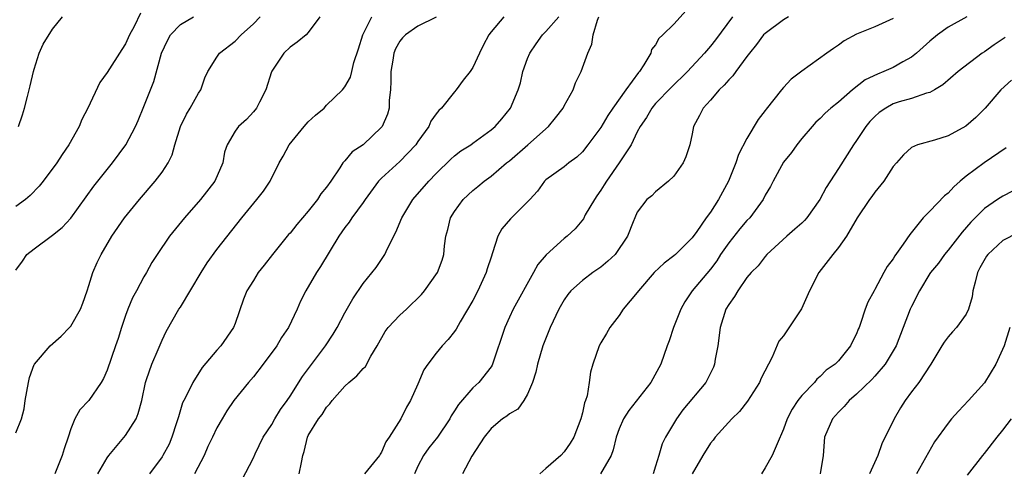
# Model space of a CAD drawing. Units: inches. Extents: x 2619000 to 2622000, y 1509000 to 1512000.
# Drawn here: x 2620475 to 2620583, y 1510339 to 1510389 of the extents above; entities that cross this region are included whole.
import ezdxf

# ---------------------------------------------------------------- set-up
doc = ezdxf.new("R2010")
doc.units = ezdxf.units.IN
doc.header["$MEASUREMENT"] = 0
doc.layers.add('LD26191509_2ft', color=120, linetype='Continuous')

msp = doc.modelspace()

# ---------------------------------------------------------------- linework, layer by layer
at = {"layer": 'LD26191509_2ft'}
for points, elevation in [([(2620548.34, 1510389.66), (2620547, 1510388.18), (2620545.8, 1510387), (2620545.37, 1510386.63), (2620545, 1510385.91), (2620544.57, 1510385.43), (2620544.48, 1510385), (2620543.73, 1510383.73), (2620543.24, 1510383), (2620543.12, 1510382.88), (2620541.74, 1510381), (2620540.32, 1510379), (2620539.79, 1510378.21), (2620539, 1510376.87), (2620537.6, 1510375), (2620537, 1510374.23), (2620536.38, 1510373.62), (2620535.5, 1510373), (2620535, 1510372.56), (2620533, 1510371.15), (2620532.85, 1510371), (2620532.08, 1510369.92), (2620531.24, 1510369), (2620529.11, 1510366.89), (2620528.19, 1510365.81), (2620527.75, 1510365), (2620527.17, 1510363.17), (2620527, 1510362.71), (2620526.59, 1510361.41), (2620526.48, 1510361), (2620525.55, 1510359), (2620525, 1510357.95), (2620523.61, 1510355.61), (2620523.18, 1510354.82), (2620523, 1510354.57), (2620522.31, 1510353.69), (2620521.64, 1510353), (2620521, 1510352.2), (2620520.07, 1510351), (2620519.63, 1510350.37), (2620519, 1510348.8), (2620518.18, 1510347), (2620517.73, 1510346.27), (2620517.11, 1510345), (2620515.84, 1510343), (2620515.49, 1510342.51), (2620515, 1510341.36), (2620514.85, 1510341.15), (2620514.78, 1510341), (2620513.16, 1510339)], 8894), ([(2620488.63, 1510389.37), (2620487.94, 1510387.94), (2620487.44, 1510387), (2620487, 1510386.04), (2620486.58, 1510385.42), (2620485, 1510382.9), (2620484.2, 1510381.8), (2620482.86, 1510379), (2620482.23, 1510377.77), (2620481.92, 1510377), (2620480.81, 1510375), (2620480.07, 1510373.93), (2620479.47, 1510373), (2620477.99, 1510371), (2620477.55, 1510370.45), (2620476.57, 1510369.43), (2620476.05, 1510369), (2620475, 1510368.24)], 8876), ([(2620475, 1510343.49), (2620475.61, 1510345), (2620475.9, 1510346.1), (2620476.02, 1510347), (2620476.37, 1510349), (2620476.48, 1510349.52), (2620477, 1510350.94), (2620477.03, 1510351), (2620478.75, 1510353), (2620479.96, 1510354.04), (2620480.88, 1510355), (2620481, 1510355.15), (2620482.09, 1510357), (2620482.34, 1510357.66), (2620482.81, 1510359), (2620483, 1510359.58), (2620483.41, 1510361), (2620483.89, 1510362.11), (2620484.32, 1510363), (2620485.52, 1510365), (2620486.9, 1510367), (2620488.54, 1510369), (2620490.25, 1510371), (2620491, 1510372.01), (2620491.66, 1510373), (2620492.11, 1510373.89), (2620492.41, 1510375), (2620493.02, 1510377), (2620493.66, 1510378.34), (2620494.08, 1510379), (2620495, 1510380.64), (2620495.26, 1510381), (2620495.68, 1510382.32), (2620496.02, 1510383), (2620497, 1510384.58), (2620497.29, 1510385), (2620499, 1510386.33), (2620499.67, 1510387), (2620501, 1510388.23), (2620501.72, 1510389)], 8880), ([(2620475, 1510361.27), (2620475.74, 1510362.26), (2620476.21, 1510363), (2620477, 1510363.62), (2620479, 1510365.11), (2620480.06, 1510365.94), (2620481, 1510366.96), (2620483.55, 1510370.45), (2620485.58, 1510373), (2620487.04, 1510375), (2620488.09, 1510377), (2620488.37, 1510377.63), (2620489, 1510379.18), (2620489.72, 1510381), (2620490.09, 1510381.91), (2620490.94, 1510385), (2620491.59, 1510386.41), (2620491.94, 1510387), (2620493, 1510388.13), (2620494.43, 1510389)], 8878), ([(2620475.3, 1510377), (2620475.74, 1510378.26), (2620475.96, 1510379), (2620476.26, 1510380.26), (2620476.58, 1510381.42), (2620476.93, 1510383), (2620477, 1510383.27), (2620477.56, 1510385), (2620478, 1510386), (2620479, 1510387.62), (2620480.12, 1510389)], 8874), ([(2620508.27, 1510389), (2620507, 1510387.26), (2620506.77, 1510387), (2620505.8, 1510386.2), (2620505, 1510385.65), (2620504.33, 1510385), (2620503, 1510383.04), (2620502.96, 1510382.96), (2620502.37, 1510381), (2620501.65, 1510379.65), (2620501.34, 1510379), (2620501, 1510378.58), (2620500.23, 1510377.77), (2620499.38, 1510377), (2620499, 1510376.47), (2620498.13, 1510375), (2620497.82, 1510374.18), (2620497.64, 1510373), (2620496.77, 1510371), (2620495.22, 1510369), (2620493.44, 1510367), (2620491.82, 1510365), (2620490.45, 1510363), (2620489.89, 1510362.11), (2620489.29, 1510361), (2620489, 1510360.53), (2620488.19, 1510359), (2620487.75, 1510358.25), (2620487.25, 1510357), (2620487, 1510356.32), (2620486.55, 1510355), (2620486.19, 1510353.81), (2620485.92, 1510353), (2620485, 1510350.32), (2620484.58, 1510349.42), (2620484.34, 1510349), (2620483, 1510347.01), (2620482.01, 1510345.99), (2620481.46, 1510345), (2620481, 1510343.92), (2620480.72, 1510343), (2620480.29, 1510341.71), (2620480.08, 1510341), (2620479.25, 1510339)], 8882), ([(2620483.99, 1510339), (2620485, 1510340.74), (2620485.19, 1510341), (2620487, 1510343.18), (2620488.15, 1510345), (2620488.4, 1510345.6), (2620488.77, 1510347), (2620489.18, 1510349), (2620489.3, 1510349.3), (2620489.89, 1510351), (2620490.59, 1510352.59), (2620491, 1510353.6), (2620491.45, 1510354.55), (2620492.85, 1510357), (2620493, 1510357.23), (2620495.27, 1510361), (2620495.94, 1510362.06), (2620497, 1510363.55), (2620499.72, 1510367), (2620501.38, 1510369), (2620502.1, 1510369.9), (2620502.81, 1510371), (2620503.83, 1510373), (2620504.24, 1510373.76), (2620504.89, 1510375), (2620506.55, 1510377), (2620506.75, 1510377.25), (2620507, 1510377.51), (2620507.78, 1510378.22), (2620508.73, 1510379), (2620509, 1510379.32), (2620510.74, 1510381), (2620511, 1510381.31), (2620511.6, 1510382.4), (2620511.76, 1510383), (2620511.98, 1510383.98), (2620512.51, 1510385.49), (2620512.97, 1510387), (2620513.96, 1510389)], 8884), ([(2620521, 1510388.95), (2620519, 1510387.95), (2620517.62, 1510387), (2620517.3, 1510386.7), (2620517, 1510386.34), (2620516.53, 1510385.47), (2620516.36, 1510385), (2620516.26, 1510384.26), (2620516.02, 1510383), (2620516.04, 1510381.96), (2620516, 1510381), (2620515.86, 1510379.86), (2620515.85, 1510379), (2620515.66, 1510378.34), (2620515.07, 1510377), (2620515, 1510376.92), (2620513, 1510374.99), (2620511.79, 1510374.21), (2620511, 1510373.23), (2620510.78, 1510373), (2620510.46, 1510372.46), (2620509.45, 1510371), (2620509, 1510370.37), (2620508.38, 1510369.62), (2620508.02, 1510369), (2620507, 1510367.73), (2620505.75, 1510366.25), (2620505, 1510365.33), (2620504.84, 1510365.16), (2620503.07, 1510363), (2620502.17, 1510361.83), (2620501.51, 1510361), (2620501, 1510360.16), (2620500.27, 1510359), (2620499.91, 1510358.09), (2620499, 1510355.45), (2620498.83, 1510355), (2620497.42, 1510353), (2620497, 1510352.53), (2620495.39, 1510350.61), (2620494.36, 1510349), (2620493.79, 1510347.79), (2620493.37, 1510347), (2620493.25, 1510346.75), (2620492.78, 1510345.22), (2620492.72, 1510345), (2620492.57, 1510344.57), (2620492.08, 1510343), (2620491.76, 1510342.24), (2620491.08, 1510341), (2620491, 1510340.87), (2620489.61, 1510339)], 8886), ([(2620528.39, 1510389), (2620527, 1510387.35), (2620526.74, 1510387), (2620526.14, 1510385.86), (2620525.73, 1510385), (2620525, 1510383.43), (2620524.7, 1510383), (2620523.94, 1510382.06), (2620523.19, 1510381), (2620523, 1510380.79), (2620521.57, 1510379), (2620521.27, 1510378.73), (2620521, 1510378.38), (2620520.42, 1510377.58), (2620520.2, 1510377), (2620519, 1510375.36), (2620518.76, 1510375), (2620517, 1510373.17), (2620515, 1510371.33), (2620514.69, 1510371), (2620513.21, 1510369), (2620513, 1510368.69), (2620511.75, 1510367), (2620511.47, 1510366.53), (2620511, 1510365.93), (2620510.35, 1510365), (2620508.33, 1510361.67), (2620507.89, 1510361), (2620506.72, 1510359), (2620506.13, 1510357.87), (2620505.77, 1510357), (2620504.82, 1510355), (2620504.08, 1510353.92), (2620503.54, 1510353), (2620502.05, 1510351), (2620501, 1510349.62), (2620500.47, 1510349), (2620498.87, 1510347), (2620498.1, 1510345.9), (2620497.56, 1510345), (2620497, 1510344.03), (2620496.52, 1510343), (2620496.02, 1510341.98), (2620495.61, 1510341), (2620494.55, 1510339)], 8888), ([(2620499.71, 1510338.29), (2620501, 1510340.76), (2620501.17, 1510341.17), (2620502.05, 1510343), (2620503, 1510344.39), (2620503.34, 1510345), (2620503.97, 1510346.03), (2620504.68, 1510347), (2620505, 1510347.49), (2620506.35, 1510349.65), (2620508.87, 1510353), (2620509.73, 1510354.27), (2620510.17, 1510355), (2620511, 1510356.61), (2620511.87, 1510358.13), (2620513, 1510359.82), (2620514.42, 1510361.58), (2620515, 1510362.44), (2620515.24, 1510362.76), (2620515.37, 1510363), (2620515.66, 1510363.66), (2620516.57, 1510365.43), (2620517.23, 1510367), (2620518.45, 1510369), (2620520.18, 1510371), (2620521, 1510371.86), (2620522.58, 1510373.42), (2620523, 1510373.78), (2620523.69, 1510374.31), (2620524.79, 1510375), (2620525, 1510375.15), (2620527, 1510376.61), (2620527.46, 1510377), (2620528.17, 1510377.83), (2620529.12, 1510379), (2620529.96, 1510381), (2620530.22, 1510381.78), (2620530.47, 1510383), (2620531, 1510384.43), (2620531.23, 1510385), (2620531.95, 1510386.05), (2620532.63, 1510387), (2620533, 1510387.38), (2620534.41, 1510389)], 8890), ([(2620506.01, 1510339), (2620506.24, 1510340.24), (2620506.39, 1510341), (2620506.55, 1510341.45), (2620506.91, 1510343), (2620507, 1510343.19), (2620508.1, 1510345), (2620508.51, 1510345.49), (2620509, 1510346.3), (2620509.36, 1510346.64), (2620509.6, 1510347), (2620511, 1510348.6), (2620511.43, 1510349), (2620512.3, 1510349.7), (2620513, 1510350.5), (2620513.25, 1510350.75), (2620513.85, 1510351.85), (2620514.55, 1510353), (2620515.42, 1510354.58), (2620515.73, 1510355), (2620517, 1510356.35), (2620517.74, 1510357), (2620519.38, 1510358.62), (2620519.71, 1510359), (2620521.15, 1510361), (2620521.63, 1510362.37), (2620521.84, 1510363), (2620521.92, 1510363.92), (2620522.05, 1510365), (2620522.27, 1510365.73), (2620522.57, 1510367), (2620523, 1510367.69), (2620523.93, 1510369), (2620525, 1510369.99), (2620525.56, 1510370.44), (2620526.23, 1510371), (2620527, 1510371.55), (2620528.68, 1510373), (2620529, 1510373.25), (2620531.01, 1510374.99), (2620533.27, 1510377), (2620534.05, 1510377.95), (2620534.88, 1510379), (2620535, 1510379.24), (2620536, 1510381), (2620536.24, 1510381.76), (2620536.87, 1510383), (2620537.58, 1510385), (2620538.02, 1510385.98), (2620538.16, 1510387), (2620538.63, 1510388.63), (2620538.79, 1510389)], 8892), ([(2620553.42, 1510389), (2620551.54, 1510386.46), (2620551, 1510385.76), (2620550.35, 1510385), (2620548.48, 1510383), (2620546.72, 1510381.27), (2620545, 1510379.49), (2620544.58, 1510379), (2620544.01, 1510377.99), (2620543.31, 1510377), (2620543, 1510376.41), (2620542.31, 1510375), (2620541.03, 1510373), (2620539.62, 1510371), (2620539.39, 1510370.61), (2620539, 1510370.01), (2620538.58, 1510369.42), (2620538.31, 1510369), (2620537.31, 1510367.31), (2620537.1, 1510366.9), (2620536.2, 1510365.8), (2620535.32, 1510365), (2620535, 1510364.74), (2620533.04, 1510362.96), (2620532.11, 1510361.89), (2620531.65, 1510361), (2620529.42, 1510357), (2620529, 1510356.12), (2620528.49, 1510355), (2620527.17, 1510351), (2620527.12, 1510350.88), (2620527, 1510350.7), (2620525.67, 1510349), (2620525, 1510348.39), (2620523.42, 1510346.58), (2620523, 1510345.89), (2620522.65, 1510345.35), (2620522.48, 1510345), (2620521.13, 1510343), (2620520.18, 1510341.82), (2620519.61, 1510341), (2620519, 1510339.82), (2620518.61, 1510339)], 8896), ([(2620559.55, 1510389), (2620559, 1510388.67), (2620557, 1510387.18), (2620556.82, 1510387), (2620556.04, 1510385.96), (2620555.26, 1510385), (2620555, 1510384.66), (2620553.77, 1510383), (2620553.46, 1510382.54), (2620553, 1510382.11), (2620552.49, 1510381.51), (2620551.95, 1510381), (2620551, 1510379.88), (2620550.22, 1510379), (2620549.82, 1510378.18), (2620549.16, 1510377), (2620549, 1510376.17), (2620548.74, 1510375), (2620548.32, 1510373.68), (2620548.03, 1510373), (2620547, 1510371.57), (2620546.41, 1510371), (2620545, 1510369.84), (2620544.58, 1510369.42), (2620544.06, 1510369), (2620543, 1510367.6), (2620542.72, 1510367), (2620542.55, 1510366.55), (2620541.92, 1510365), (2620540.56, 1510363), (2620539.76, 1510362.24), (2620539, 1510361.6), (2620538.14, 1510361), (2620537, 1510360.15), (2620535.73, 1510359), (2620535.4, 1510358.6), (2620535, 1510358.04), (2620534.4, 1510357), (2620533.47, 1510355), (2620532.68, 1510353), (2620532.08, 1510351), (2620531.9, 1510350.1), (2620531.55, 1510349), (2620531, 1510347.72), (2620530.59, 1510347), (2620529.92, 1510346.08), (2620529, 1510345.55), (2620528.71, 1510345.29), (2620528.26, 1510345), (2620527, 1510343.96), (2620526.23, 1510343), (2620524.91, 1510340.91), (2620523.86, 1510339)], 8898), ([(2620571, 1510388.8), (2620569, 1510387.89), (2620567, 1510387.08), (2620565.65, 1510386.35), (2620565, 1510385.88), (2620564.47, 1510385.53), (2620563.75, 1510385), (2620561, 1510383.04), (2620559.83, 1510382.17), (2620559, 1510381.27), (2620558.77, 1510381), (2620557.1, 1510378.9), (2620557, 1510378.74), (2620556.24, 1510377.77), (2620555, 1510375.69), (2620554.07, 1510373.93), (2620553.78, 1510373), (2620552.98, 1510371), (2620551.89, 1510369), (2620551, 1510367.63), (2620550.55, 1510367), (2620549.51, 1510365.51), (2620549, 1510364.82), (2620547.18, 1510363), (2620547, 1510362.85), (2620545.95, 1510362.05), (2620544.85, 1510361), (2620543.12, 1510359), (2620543, 1510358.82), (2620541.47, 1510357), (2620541, 1510356.33), (2620539.99, 1510355), (2620539.64, 1510354.36), (2620539, 1510353.33), (2620538.82, 1510353), (2620538.14, 1510351), (2620537.89, 1510350.11), (2620537.75, 1510349), (2620537.51, 1510347.51), (2620537.33, 1510347), (2620537.23, 1510346.77), (2620537, 1510345.67), (2620536.82, 1510345), (2620536.04, 1510343), (2620535.65, 1510342.35), (2620535, 1510341.41), (2620534.62, 1510341), (2620533, 1510339.59), (2620532.34, 1510339)], 8900), ([(2620579.06, 1510389), (2620577, 1510387.84), (2620575.85, 1510387), (2620575, 1510386.34), (2620573.54, 1510385), (2620573, 1510384.56), (2620572.05, 1510384.05), (2620571, 1510383.44), (2620569.99, 1510383), (2620569.27, 1510382.73), (2620567.92, 1510382.08), (2620566.53, 1510381), (2620565, 1510379.65), (2620564.19, 1510379), (2620563.56, 1510378.44), (2620563, 1510377.88), (2620562.55, 1510377.45), (2620562.12, 1510377), (2620561, 1510375.69), (2620560.46, 1510375), (2620559.86, 1510374.14), (2620559, 1510373.08), (2620557.85, 1510371), (2620557.57, 1510370.43), (2620557, 1510369.46), (2620556.78, 1510369), (2620555.31, 1510367), (2620555, 1510366.69), (2620554.22, 1510365.78), (2620553, 1510364.25), (2620552.12, 1510363), (2620551.69, 1510362.31), (2620551, 1510361.39), (2620549.01, 1510359), (2620548.2, 1510357.8), (2620547.75, 1510357), (2620546.95, 1510355), (2620546.47, 1510353.53), (2620546.26, 1510353), (2620545.56, 1510351), (2620544.49, 1510349), (2620542.08, 1510345.92), (2620541.49, 1510345), (2620541, 1510343.91), (2620540.67, 1510343), (2620540.37, 1510341.63), (2620540.14, 1510341), (2620538.97, 1510339)], 8902), ([(2620583.26, 1510386.74), (2620582.06, 1510385.94), (2620581, 1510385.17), (2620580.73, 1510385), (2620578.12, 1510383), (2620576.44, 1510381.56), (2620575.52, 1510381), (2620575, 1510380.71), (2620574.63, 1510380.63), (2620573, 1510380.05), (2620571.67, 1510379.67), (2620571, 1510379.46), (2620570.18, 1510379), (2620569.48, 1510378.52), (2620569, 1510378.1), (2620568.45, 1510377.55), (2620568.02, 1510377), (2620567, 1510375.45), (2620566.67, 1510375), (2620565, 1510372.38), (2620563.67, 1510370.33), (2620562.98, 1510369), (2620561.54, 1510367), (2620561.29, 1510366.71), (2620561, 1510366.43), (2620560.25, 1510365.75), (2620559.37, 1510365), (2620557.19, 1510363), (2620557, 1510362.78), (2620556.24, 1510361.76), (2620555.47, 1510361), (2620555, 1510360.46), (2620553.99, 1510359), (2620553.62, 1510358.38), (2620553, 1510357.52), (2620552.7, 1510357), (2620552.05, 1510355), (2620551.8, 1510353), (2620551.53, 1510351.53), (2620551.46, 1510351), (2620551.33, 1510350.67), (2620550.48, 1510349), (2620547.99, 1510346.01), (2620547.28, 1510345), (2620546.1, 1510343), (2620545.73, 1510342.27), (2620545.37, 1510341), (2620545, 1510339.82), (2620544.72, 1510339)], 8904), ([(2620583.93, 1510382.07), (2620582.79, 1510381), (2620581.06, 1510379), (2620580.04, 1510377.96), (2620578.96, 1510377.04), (2620577, 1510375.97), (2620575.5, 1510375.5), (2620573.67, 1510375), (2620573, 1510374.7), (2620572.12, 1510373.88), (2620571.37, 1510373), (2620571, 1510372.6), (2620569.97, 1510371), (2620569, 1510369.82), (2620568.67, 1510369.33), (2620568.42, 1510369), (2620567.05, 1510367), (2620565.9, 1510365), (2620565, 1510363.74), (2620564.4, 1510363), (2620562.85, 1510361), (2620561.84, 1510359), (2620560.95, 1510357.05), (2620559.35, 1510354.65), (2620559, 1510354.08), (2620558.5, 1510353.5), (2620557.77, 1510351.77), (2620556.54, 1510349.46), (2620556.36, 1510349), (2620555.04, 1510346.96), (2620554.18, 1510345.82), (2620553.33, 1510345), (2620551.52, 1510343), (2620551.31, 1510342.69), (2620551, 1510342.33), (2620550.18, 1510341), (2620549, 1510339)], 8906), ([(2620583.35, 1510374.65), (2620580.97, 1510373.03), (2620579, 1510371.57), (2620578.33, 1510371), (2620577.62, 1510370.38), (2620577, 1510369.68), (2620576.61, 1510369.39), (2620575, 1510367.73), (2620574.26, 1510367), (2620572.81, 1510365.19), (2620572.1, 1510364.1), (2620571.17, 1510362.83), (2620571, 1510362.53), (2620570.34, 1510361.66), (2620569.97, 1510361), (2620569, 1510359.16), (2620568.9, 1510359), (2620568.24, 1510357.76), (2620567.92, 1510357), (2620567.43, 1510355.43), (2620567.27, 1510355), (2620567.18, 1510354.82), (2620567, 1510354.31), (2620566.53, 1510353.47), (2620566.34, 1510353), (2620565, 1510351.37), (2620564.66, 1510351), (2620563.66, 1510350.34), (2620563, 1510349.65), (2620562.65, 1510349.35), (2620562.38, 1510349), (2620561, 1510347.56), (2620560.57, 1510347), (2620559.94, 1510346.06), (2620559.41, 1510345), (2620559, 1510343.88), (2620558.29, 1510342.29), (2620557.77, 1510341), (2620557, 1510339.66), (2620556.59, 1510339)], 8908), ([(2620584.07, 1510369.93), (2620583, 1510369.37), (2620582.42, 1510369), (2620581, 1510368.03), (2620579.49, 1510366.51), (2620578.55, 1510365.44), (2620577, 1510363.47), (2620576.6, 1510363), (2620575.96, 1510362.04), (2620575.07, 1510361), (2620575, 1510360.89), (2620573.88, 1510359), (2620573, 1510357.31), (2620572.86, 1510357), (2620571.31, 1510353), (2620571, 1510352.45), (2620570.13, 1510351), (2620569, 1510349.68), (2620568.67, 1510349.33), (2620567, 1510347.7), (2620566.17, 1510347), (2620565.65, 1510346.35), (2620565, 1510345.75), (2620564.35, 1510345), (2620563.5, 1510343), (2620563.33, 1510341), (2620562.99, 1510339)], 8910), ([(2620584.65, 1510365.35), (2620583, 1510364.5), (2620581.36, 1510363), (2620581.2, 1510362.8), (2620580.48, 1510361.52), (2620580.23, 1510361), (2620579.95, 1510359.95), (2620579.71, 1510359), (2620579.64, 1510358.36), (2620579.24, 1510357), (2620579, 1510356.45), (2620577.91, 1510355), (2620577.49, 1510354.51), (2620577, 1510353.98), (2620576.59, 1510353.41), (2620576.32, 1510353), (2620575.11, 1510351), (2620573.8, 1510349), (2620573, 1510347.96), (2620572.3, 1510347), (2620571.79, 1510346.21), (2620571.09, 1510345), (2620569.74, 1510342.26), (2620569.3, 1510341), (2620568.39, 1510339)], 8912), ([(2620583.76, 1510355), (2620583.13, 1510353), (2620582.23, 1510351), (2620581, 1510348.94), (2620579.25, 1510347), (2620578.15, 1510345.85), (2620577.39, 1510345), (2620577, 1510344.52), (2620575.52, 1510342.48), (2620573.55, 1510339)], 8914), ([(2620579.14, 1510338.86), (2620580.81, 1510341), (2620581, 1510341.23), (2620582.36, 1510343), (2620583, 1510343.78), (2620583.95, 1510345)], 8916)]:
    msp.add_lwpolyline(points, dxfattribs=dict(at, elevation=elevation))

doc.saveas('drawing.dxf')
